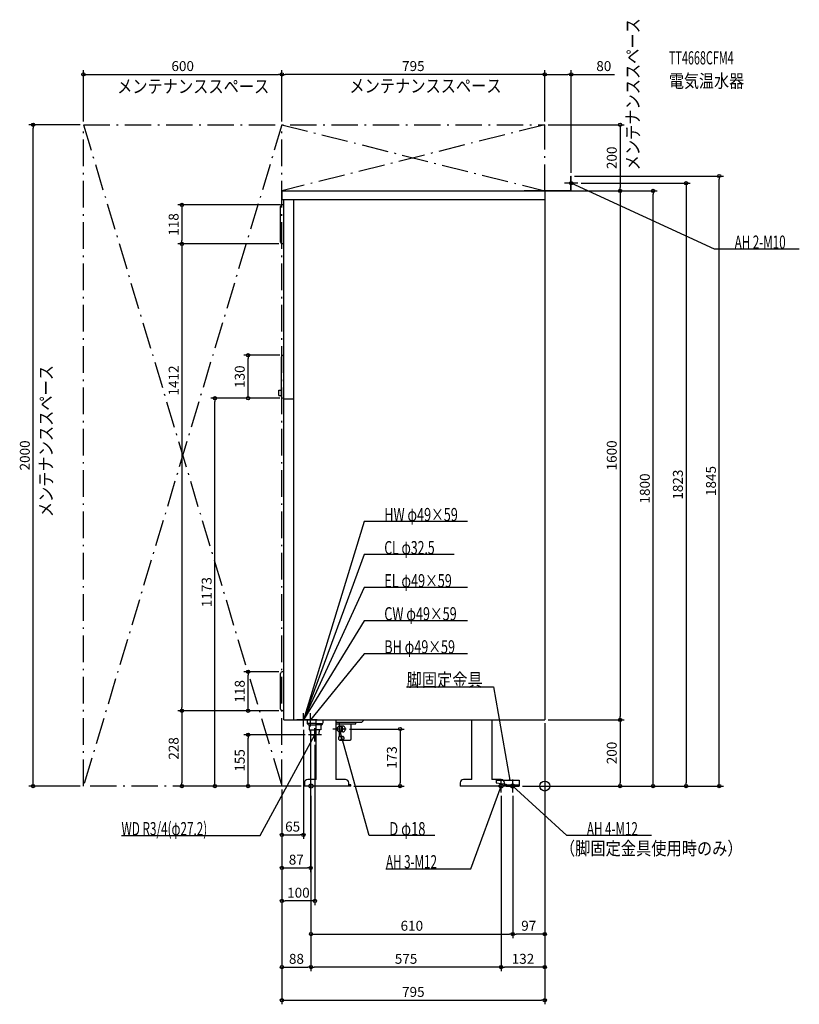
# Model space of a CAD drawing. Extents: x -1588 to 770, y -660 to 2318.
import ezdxf
from ezdxf.enums import TextEntityAlignment as Align

# ---------------------------------------------------------------- set-up
doc = ezdxf.new("R2010")
doc.units = 0
doc.linetypes.add('DASHDOT', pattern=[125, 80, -20, 5, -20])
doc.linetypes.add('DASHED', pattern=[0.75, 0.5, -0.25])
doc.layers.get('DEFPOINTS').update_dxf_attribs({"linetype": 'CONTINUOUS'})
for name, color, linetype in [('ARRANGE', 1, 'CONTINUOUS'), ('DETAIL', 5, 'CONTINUOUS'), ('ETC', 61, 'CONTINUOUS'), ('FIX', 11, 'CONTINUOUS'), ('NOTE', 4, 'CONTINUOUS'), ('OUTLINE', 3, 'CONTINUOUS'), ('SERVICESPACE', 2, 'CONTINUOUS'), ('SIZE', 30, 'CONTINUOUS')]:
    doc.layers.add(name, color=color, linetype=linetype)
doc.styles.add('STANDARD1', font='MONOTXT', dxfattribs={"bigfont": 'BIGFONT'})

msp = doc.modelspace()

# ---------------------------------------------------------------- linework, layer by layer
at = {"layer": 'ARRANGE', "linetype": 'CONTINUOUS'}
msp.add_circle((0, 0), 15, dxfattribs=at)
at = {"layer": 'DEFPOINTS', "color": 30, "linetype": 'CONTINUOUS'}
for p in [(-795, 2152.4), (-795, 2152.4), (80, 2152.4), (-1547.4, 2000), (-1395, 2000), (-1395, 2000), (-795, 2000), (-795, 2000), (0, 2000), (0, 2000), (0, 2000), (80, 1845), (80, 1845), (100, 1823), (527.6, 1845), (0, 1800), (0, 1800), (0, 1800), (227.6, 1800), (327.6, 1800), (-789, 1757.5), (-1097.4, 1639.5), (-794, 1639.5), (-794, 1639.5), (-897.4, 1303), (-791.5, 1303), (-997.4, 1173), (-791.5, 1173), (-791.5, 1173), (-897.4, 345.5), (-794, 345.5), (-1097.4, 227.5), (-794, 227.5), (-794, 227.5), (-794, 227.5), (-730, 180), (-708, 180), (0, 200), (0, 200), (0, 200), (0, 200), (0, 200), (227.6, 200), (-897.4, 155), (-715, 155), (-601, 172.5), (-695, 135), (-1395, 0), (-1097.4, 0), (-795, 0), (-795, 0), (-795, 0), (-795, 0), (-795, 0), (-727, 0), (-727, 0), (-727, 0), (-587, 0), (-437.4, 0), (-77, 0), (-77, 0), (-77, 0), (-77, 0), (227.6, 0), (427.6, 0), (-707, -20), (-707, -20), (-707, -20), (-132, -20), (-132, -20), (-97, -20), (-97, -20), (-730, -147.6), (-708, -247.6), (-795, -347.6), (-97, -447.6), (-97, -447.6), (-707, -547.6), (-707, -547.6), (-132, -547.6), (0, -647.6)]:
    msp.add_point(p, dxfattribs=at)
at = {"layer": 'DETAIL', "linetype": 'CONTINUOUS'}
for p, q in [((78.8, 1845), (80, 1845)), ((78.8, 1801.2), (78.8, 1845)), ((78.8, 1801.2), (78.8, 1845)), ((78.8, 1845), (80, 1845)), ((80, 1800), (80, 1845)), ((80, 1800), (80, 1845)), ((-795, 1800), (-795, 1774)), ((-795, 1800), (0, 1800)), ((-62, 1801.2), (-62, 1800)), ((-62, 1801.2), (78.8, 1801.2)), ((-62, 1801.2), (78.8, 1801.2)), ((-62, 1801.2), (-62, 1800)), ((-62, 1800), (80, 1800)), ((-62, 1800), (80, 1800)), ((0, 1800), (0, 200)), ((-795, 1774), (0, 1774)), ((-789, 1757.5), (-794, 1757.5)), ((-789, 200), (-789, 1774)), ((-759, 200), (-759, 1774)), ((-799, 1644.5), (-799, 1752.5)), ((-789, 1639.5), (-794, 1639.5)), ((-796.5, 1178), (-796.5, 1298)), ((-791.5, 1303), (-789, 1303)), ((-804, 1181.5), (-804, 1197.5)), ((-804, 1197.5), (-796.5, 1197.5)), ((-804, 1181.5), (-796.5, 1181.5)), ((-791.5, 1173), (-789, 1173)), ((-759, 1170), (-789, 1170)), ((-799, 232.5), (-799, 340.5)), ((-789, 345.5), (-794, 345.5)), ((-789, 227.5), (-794, 227.5)), ((-789, 200), (0, 200)), ((-719, 200), (-719, 189)), ((-691.499682, 189), (-719, 189)), ((-715, 185), (-719, 189)), ((-715, 185), (-691.499682, 185)), ((-712.783055, 185), (-712.783055, 170)), ((-691.499682, 20), (-691.499682, 200)), ((-631.499682, 200), (-631.499682, 20)), ((-554, 192), (-631.499682, 192)), ((-631.499682, 188.5), (-571.5, 188.5)), ((-621.2, 180.942748), (-623.4, 180.004665)), ((-621, 181.024475), (-621, 188.5)), ((-610.794229, 181.5), (-618.5, 181.5)), ((-585, 143), (-585, 188.5)), ((-571.5, 188.5), (-571.5, 192)), ((-554, 192), (-546, 200)), ((-220.499682, 20), (-220.499682, 200)), ((-160.499682, 200), (-160.499682, 20)), ((-712.783055, 170), (-691.499682, 170)), ((-707.6875, 155), (-708.625, 170)), ((-707.6875, 155), (-691.499682, 155)), ((-621.199999, 164.057251), (-623.4, 164.995335)), ((-621, 149.720153), (-621, 163.975525)), ((-619.5, 150), (-611.569568, 150)), ((-610.794229, 163.5), (-617.499682, 163.5)), ((-619.5, 139), (-589, 139)), ((-727, 10), (-727, 0)), ((-587, 0), (-727, 0)), ((-691.499682, 20), (-717, 20)), ((-603, 20), (-631.499682, 20)), ((-593, 0), (-593, 10)), ((-587, 3.2), (-592.874682, 3.2)), ((-587, 0), (-587, 3.2)), ((-256, 10), (-256, 0)), ((-116, 0), (-256, 0)), ((-220.499682, 20), (-246, 20)), ((-132, 20), (-160.499682, 20)), ((-147, 18), (-147, 10)), ((-147, 18), (-77, 18)), ((-147, 10), (-117, 6)), ((-122, 0), (-122, 10)), ((-116, 3.2), (-121.874682, 3.2)), ((-117, 6), (-117, 0)), ((-117, 3.2), (-77, 3.2)), ((-117, 0), (-77, 0)), ((-116, 0), (-116, 3.2)), ((-77, 18), (-77, 0))]:
    msp.add_line(p, q, dxfattribs=at)
at = {"layer": 'DETAIL', "linetype": 'DASHED'}
for p, q in [((-691.499682, 189), (-671, 189)), ((-675, 185), (-691.499682, 185)), ((-677.216945, 185), (-677.216945, 170)), ((-675, 185), (-671, 189)), ((-671, 200), (-671, 189)), ((-677.216945, 170), (-691.499682, 170)), ((-682.3125, 155), (-691.499682, 155)), ((-682.3125, 155), (-681.375, 170))]:
    msp.add_line(p, q, dxfattribs=at)
at = {"layer": 'DETAIL', "linetype": 'CONTINUOUS'}
for points in [[(-621, 164.5), (-619.648375, 164.653718), (-618.348691, 165.108964), (-617.150897, 165.848243), (-616.101021, 166.843146), (-615.23941, 168.055438), (-614.599175, 169.438533), (-614.20492, 170.939277), (-614.071797, 172.5), (-614.20492, 174.060723), (-614.599175, 175.561467), (-615.23941, 176.944562), (-616.101021, 178.156854), (-617.150897, 179.151757), (-618.348691, 179.891036), (-619.648375, 180.346282), (-621, 180.5), (-622.351625, 180.346282), (-623.651309, 179.891036), (-624.849103, 179.151757), (-625.898979, 178.156854), (-626.76059, 176.944562), (-627.400825, 175.561467), (-627.79508, 174.060723), (-627.928203, 172.5), (-627.79508, 170.939277), (-627.400825, 169.438533), (-626.76059, 168.055438), (-625.898979, 166.843146), (-624.849103, 165.848243), (-623.651309, 165.108964), (-622.351625, 164.653718)], [(-619.5, 139), (-618.570758, 139.105681), (-617.677225, 139.418663), (-616.853741, 139.926917), (-616.131952, 140.610913), (-615.539594, 141.444364), (-615.099433, 142.395241), (-614.828383, 143.427003), (-614.73686, 144.5), (-614.828383, 145.572997), (-615.099433, 146.604759), (-615.539594, 147.555636), (-616.131952, 148.389087), (-616.853741, 149.073083), (-617.677225, 149.581337), (-618.570758, 149.894319), (-619.5, 150), (-620.429242, 149.894319), (-621.322775, 149.581337), (-622.146259, 149.073083), (-622.868048, 148.389087), (-623.460406, 147.555636), (-623.900567, 146.604759), (-624.171617, 145.572997), (-624.26314, 144.5), (-624.171617, 143.427003), (-623.900567, 142.395241), (-623.460406, 141.444364), (-622.868048, 140.610913), (-622.146259, 139.926917), (-621.322775, 139.418663), (-620.429242, 139.105681)]]:
    msp.add_lwpolyline(points, close=True, dxfattribs=at)
for points in [[(-621.199999, 164.057251), (-619.75167, 163.616808), (-618.257124, 163.504371), (-616.771546, 163.72409), (-615.349789, 164.267854), (-614.044352, 165.115584), (-612.903437, 166.235978), (-611.969171, 167.587666), (-611.27605, 169.120739), (-610.849669, 170.778589), (-610.705771, 172.500001), (-610.84967, 174.221412), (-611.276051, 175.879262), (-611.969171, 177.412335), (-612.903438, 178.764023), (-614.044353, 179.884417), (-615.34979, 180.732147), (-616.771547, 181.27591), (-618.257125, 181.495629), (-619.751671, 181.383192), (-621.2, 180.942748)], [(-610.794229, 163.5), (-609.27365, 163.672932), (-607.811506, 164.185084), (-606.463987, 165.016773), (-605.282877, 166.136039), (-604.313564, 167.499868), (-603.5933, 169.055849), (-603.149764, 170.744187), (-603, 172.5), (-603.149764, 174.255813), (-603.5933, 175.944151), (-604.313564, 177.500132), (-605.282877, 178.863961), (-606.463987, 179.983227), (-607.811506, 180.814916), (-609.27365, 181.327068), (-610.794229, 181.5)], [(-611.569568, 139), (-610.640326, 139.105681), (-609.746794, 139.418663), (-608.92331, 139.926917), (-608.20152, 140.610913), (-607.609162, 141.444364), (-607.169001, 142.395241), (-606.897951, 143.427003), (-606.806429, 144.5), (-606.897951, 145.572997), (-607.169001, 146.604759), (-607.609162, 147.555636), (-608.20152, 148.389087), (-608.92331, 149.073083), (-609.746794, 149.581337), (-610.640326, 149.894319), (-611.569568, 150)]]:
    msp.add_lwpolyline(points, dxfattribs=at)
for centre, radius, start, end in [((-794, 1752.5), 5, 90, 180), ((-794, 1644.5), 5, 180, 270), ((-791.5, 1298), 5, 90, 180), ((-791.5, 1178), 5, 180, 270), ((-794, 340.5), 5, 90, 180), ((-794, 232.5), 5, 180, 270), ((-589, 143), 4, 270, 0), ((-717, 10), 10, 90, 180), ((-603, 10), 10, 0, 90), ((-246, 10), 10, 90, 180), ((-132, 10), 10, 0, 90)]:
    msp.add_arc(centre, radius, start, end, dxfattribs=at)
at = {"layer": 'FIX', "linetype": 'CONTINUOUS'}
for centre, radius in [((80, 1823), 5), ((-707, 0), 6), ((-132, 0), 6), ((-97, 0), 6)]:
    msp.add_circle(centre, radius, dxfattribs=at)
at = {"layer": 'NOTE', "linetype": 'CONTINUOUS'}
for p, q in [((100, 1823), (60, 1823)), ((80, 1803), (80, 1843)), ((513.522705, 1624), (80, 1823)), ((80, 1823), (81.971662, 1822.664516)), ((80, 1823), (81.539767, 1821.723632)), ((769.772644, 1624), (513.522705, 1624)), ((-546.075806, 800), (-730, 200)), ((-233.325806, 800), (-546.075806, 800)), ((-546.075806, 700), (-730, 200)), ((-273.825806, 700), (-546.075806, 700)), ((-546.075806, 600), (-730, 200)), ((-233.325806, 600), (-546.075806, 600)), ((-546.075806, 500), (-730, 200)), ((-233.325806, 500), (-546.075806, 500)), ((-546.075806, 400), (-708, 200)), ((-233.325806, 400), (-546.075806, 400)), ((-417.861206, 300), (-155.111206, 300)), ((-155.111206, 300), (-106, 18)), ((-730, 180), (-730, 220)), ((-708, 180), (-708, 220)), ((-710, 200), (-750, 200)), ((-730, 200), (-729.928721, 201.998729)), ((-730, 200), (-729.818875, 201.991782)), ((-730, 200), (-729.663246, 201.971445)), ((-730, 200), (-729.431579, 201.917524)), ((-730, 200), (-728.938906, 201.695311)), ((-730, 200), (-728.84725, 201.634371)), ((-730, 200), (-728.72264, 201.538945)), ((-730, 200), (-728.548971, 201.376414)), ((-688, 200), (-728, 200)), ((-708, 200), (-707.186707, 201.827171)), ((-708, 200), (-706.382082, 201.17573)), ((-621, 152.5), (-621, 192.5)), ((-860.853027, -150), (-695, 155)), ((-675, 155), (-715, 155)), ((-695, 155), (-696.377633, 153.550128)), ((-695, 155), (-695.468129, 153.055558)), ((-695, 135), (-695, 175)), ((-601, 172.5), (-641, 172.5)), ((-530.972412, -150), (-621, 172.5)), ((-621, 172.5), (-619.981997, 170.778469)), ((-621, 172.5), (-620.979149, 170.500109)), ((-687, 0), (-727, 0)), ((-707, -20), (-707, 20)), ((-223.931366, -250), (-132, 0)), ((-112, 0), (-152, 0)), ((-132, 0), (-133.152573, -1.634496)), ((-132, 0), (-132.180909, -1.991801)), ((-132, -20), (-132, 20)), ((-77, 0), (-117, 0)), ((-106, 18), (-106.841412, 19.814394)), ((-106, 18), (-105.821487, 19.992017)), ((-97, -20), (-97, 20)), ((66.614738, -150), (-97, 0)), ((-97, 0), (-95.226208, -0.923937)), ((-97, 0), (-95.925819, -1.68705)), ((-1280.103027, -150), (-860.853027, -150)), ((-332.222412, -150), (-530.972412, -150)), ((322.864746, -150), (66.614738, -150)), ((-480.181366, -250), (-223.931366, -250))]:
    msp.add_line(p, q, dxfattribs=at)
at = {"layer": 'OUTLINE', "linetype": 'CONTINUOUS'}
for p, q in [((-795, 1800), (0, 1800)), ((-795, 1800), (-795, 1774)), ((0, 1800), (0, 200)), ((-795, 1774), (-789, 1774)), ((-789, 200), (-789, 1774)), ((-789, 200), (0, 200)), ((-691.499682, 20), (-691.499682, 200)), ((-631.499682, 200), (-631.499682, 20)), ((-220.499682, 20), (-220.499682, 200)), ((-160.499682, 200), (-160.499682, 20)), ((-727, 10), (-727, 0)), ((-587, 0), (-727, 0)), ((-691.499682, 20), (-717, 20)), ((-603, 20), (-631.499682, 20)), ((-593, 0), (-593, 10)), ((-587, 3.2), (-592.874682, 3.2)), ((-587, 0), (-587, 3.2)), ((-256, 10), (-256, 0)), ((-116, 0), (-256, 0)), ((-220.499682, 20), (-246, 20)), ((-132, 20), (-160.499682, 20)), ((-122, 0), (-122, 10)), ((-116, 3.2), (-121.874682, 3.2)), ((-116, 0), (-116, 3.2))]:
    msp.add_line(p, q, dxfattribs=at)
for centre, start, end in [((-717, 10), 90, 180), ((-603, 10), 0, 90), ((-246, 10), 90, 180), ((-132, 10), 0, 90)]:
    msp.add_arc(centre, 10, start, end, dxfattribs=at)
at = {"layer": 'SERVICESPACE', "linetype": 'DASHDOT'}
for p, q in [((-795, 2000), (-1395, 0)), ((-1395, 2000), (-795, 0)), ((-1395, 2000), (0, 2000)), ((-1395, 0), (-1395, 2000)), ((0, 2000), (-795, 1800)), ((-795, 2000), (0, 1800)), ((-795, 0), (-795, 2000)), ((0, 1800), (0, 2000)), ((-795, 1800), (0, 1800)), ((-795, 0), (-1395, 0))]:
    msp.add_line(p, q, dxfattribs=at)
at = {"layer": 'SIZE', "color": 30, "linetype": 'CONTINUOUS'}
for p, q in [((-1395, 2010), (-1395, 2164.9)), ((-1395, 2152.4), (-1385, 2152.4)), ((-1385, 2152.4), (-805, 2152.4)), ((-795, 2152.4), (-805, 2152.4)), ((-795, 2010), (-795, 2164.9)), ((-795, 2010), (-795, 2164.9)), ((-795, 2152.4), (-785, 2152.4)), ((-10, 2152.4), (-785, 2152.4)), ((0, 2152.4), (-10, 2152.4)), ((0, 2010), (0, 2164.9)), ((0, 2010), (0, 2164.9)), ((0, 2152.4), (10, 2152.4)), ((10, 2152.4), (70, 2152.4)), ((80, 2152.4), (70, 2152.4)), ((80, 1855), (80, 2164.9)), ((80, 2152.4), (211.057251, 2152.4)), ((-1405, 2000), (-1559.9, 2000)), ((-1547.4, 2000), (-1547.4, 1990)), ((10, 2000), (240.1, 2000)), ((227.6, 2000), (227.6, 1990)), ((-1547.4, 10), (-1547.4, 1990)), ((227.6, 1990), (227.6, 1810)), ((90, 1845), (540.1, 1845)), ((110, 1823), (440.1, 1823)), ((427.6, 1823), (427.6, 1813)), ((527.6, 1845), (527.6, 1835)), ((527.6, 10), (527.6, 1835)), ((10, 1800), (340.1, 1800)), ((10, 1800), (240.1, 1800)), ((10, 1800), (240.1, 1800)), ((227.6, 1800), (227.6, 1810)), ((227.6, 1800), (227.6, 1790)), ((227.6, 1790), (227.6, 210)), ((327.6, 1800), (327.6, 1790)), ((327.6, 10), (327.6, 1790)), ((427.6, 1813), (427.6, 10)), ((-799, 1757.5), (-1109.9, 1757.5)), ((-1097.4, 1757.5), (-1097.4, 1747.5)), ((-1097.4, 1747.5), (-1097.4, 1649.5)), ((-804, 1639.5), (-1109.9, 1639.5)), ((-804, 1639.5), (-1109.9, 1639.5)), ((-1097.4, 1639.5), (-1097.4, 1649.5)), ((-1097.4, 1639.5), (-1097.4, 1629.5)), ((-1097.4, 1629.5), (-1097.4, 237.5)), ((-801.5, 1303), (-909.9, 1303)), ((-897.4, 1303), (-897.4, 1293)), ((-897.4, 1183), (-897.4, 1293)), ((-801.5, 1173), (-1009.9, 1173)), ((-997.4, 1173), (-997.4, 1163)), ((-997.4, 10), (-997.4, 1163)), ((-801.5, 1173), (-909.9, 1173)), ((-897.4, 1173), (-897.4, 1183)), ((-804, 345.5), (-909.9, 345.5)), ((-897.4, 345.5), (-897.4, 335.5)), ((-897.4, 237.5), (-897.4, 335.5)), ((-804, 227.5), (-1109.9, 227.5)), ((-804, 227.5), (-1109.9, 227.5)), ((-1097.4, 227.5), (-1097.4, 237.5)), ((-1097.4, 227.5), (-1097.4, 217.5)), ((-1097.4, 217.5), (-1097.4, 10)), ((-804, 227.5), (-909.9, 227.5)), ((-897.4, 227.5), (-897.4, 237.5)), ((227.6, 200), (227.6, 210)), ((0, 190), (0, -460.1)), ((0, 190), (0, -560.1)), ((0, 190), (0, -660.1)), ((10, 200), (240.1, 200)), ((10, 200), (240.1, 200)), ((227.6, 200), (227.6, 190)), ((227.6, 190), (227.6, 10)), ((-725, 155), (-909.9, 155)), ((-897.4, 155), (-897.4, 145)), ((-730, 170), (-730, -160.1)), ((-708, 170), (-708, -260.1)), ((-591, 172.5), (-424.9, 172.5)), ((-437.4, 172.5), (-437.4, 162.5)), ((-437.4, 162.5), (-437.4, 10)), ((-897.4, 10), (-897.4, 145)), ((-695, 125), (-695, -360.1)), ((-1405, 0), (-1559.9, 0)), ((-1547.4, 0), (-1547.4, 10)), ((-737, 0), (-1109.9, 0)), ((-1097.4, 0), (-1097.4, 10)), ((-737, 0), (-1009.9, 0)), ((-997.4, 0), (-997.4, 10)), ((-737, 0), (-909.9, 0)), ((-897.4, 0), (-897.4, 10)), ((-577, 0), (-424.9, 0)), ((-437.4, 0), (-437.4, 10)), ((-67, 0), (540.1, 0)), ((-67, 0), (440.1, 0)), ((-67, 0), (340.1, 0)), ((-67, 0), (240.1, 0)), ((227.6, 0), (227.6, 10)), ((327.6, 0), (327.6, 10)), ((427.6, 0), (427.6, 10)), ((527.6, 0), (527.6, 10)), ((-795, -10), (-795, -260.1)), ((-795, -10), (-795, -360.1)), ((-795, -10), (-795, -160.1)), ((-795, -10), (-795, -560.1)), ((-795, -10), (-795, -660.1)), ((-707, -30), (-707, -460.1)), ((-707, -30), (-707, -560.1)), ((-707, -30), (-707, -560.1)), ((-132, -30), (-132, -560.1)), ((-132, -30), (-132, -560.1)), ((-97, -30), (-97, -460.1)), ((-97, -30), (-97, -460.1)), ((-795, -147.6), (-785, -147.6)), ((-785, -147.6), (-740, -147.6)), ((-730, -147.6), (-740, -147.6)), ((-795, -247.6), (-785, -247.6)), ((-785, -247.6), (-718, -247.6)), ((-708, -247.6), (-718, -247.6)), ((-795, -347.6), (-785, -347.6)), ((-705, -347.6), (-785, -347.6)), ((-695, -347.6), (-705, -347.6)), ((-707, -447.6), (-697, -447.6)), ((-697, -447.6), (-107, -447.6)), ((-97, -447.6), (-107, -447.6)), ((-97, -447.6), (-87, -447.6)), ((-10, -447.6), (-87, -447.6)), ((0, -447.6), (-10, -447.6)), ((-795, -547.6), (-785, -547.6)), ((-785, -547.6), (-717, -547.6)), ((-707, -547.6), (-717, -547.6)), ((-707, -547.6), (-697, -547.6)), ((-142, -547.6), (-697, -547.6)), ((-132, -547.6), (-142, -547.6)), ((-132, -547.6), (-122, -547.6)), ((-10, -547.6), (-122, -547.6)), ((0, -547.6), (-10, -547.6)), ((-795, -647.6), (-785, -647.6)), ((-785, -647.6), (-10, -647.6)), ((0, -647.6), (-10, -647.6))]:
    msp.add_line(p, q, dxfattribs=at)
for centre in [(-1395, 2152.4), (-795, 2152.4), (-795, 2152.4), (0, 2152.4), (0, 2152.4), (80, 2152.4), (-1547.4, 2000), (227.6, 2000), (527.6, 1845), (427.6, 1823), (227.6, 1800), (227.6, 1800), (327.6, 1800), (-1097.4, 1757.5), (-1097.4, 1639.5), (-1097.4, 1639.5), (-897.4, 1303), (-997.4, 1173), (-897.4, 1173), (-897.4, 345.5), (-1097.4, 227.5), (-1097.4, 227.5), (-897.4, 227.5), (227.6, 200), (227.6, 200), (-897.4, 155), (-437.4, 172.5), (-1547.4, 0), (-1097.4, 0), (-997.4, 0), (-897.4, 0), (-437.4, 0), (227.6, 0), (327.6, 0), (427.6, 0), (527.6, 0), (-795, -147.6), (-730, -147.6), (-795, -247.6), (-708, -247.6), (-795, -347.6), (-695, -347.6), (-707, -447.6), (-97, -447.6), (-97, -447.6), (0, -447.6), (-795, -547.6), (-707, -547.6), (-707, -547.6), (-132, -547.6), (-132, -547.6), (0, -547.6), (-795, -647.6), (0, -647.6)]:
    msp.add_circle(centre, 5, dxfattribs=at)

# ---------------------------------------------------------------- texts
at = {"layer": 'ETC', "linetype": 'CONTINUOUS', "style": 'STANDARD1'}
for s, width, p in [('TT4668CFM4', 0.6, (375.473175, 2182.473877)), ('電気温水器', 0.833333, (375.473175, 2112.473877))]:
    msp.add_text(s, height=40, rotation=0.000003, dxfattribs=dict(at, width=width)).set_placement(p)
at = {"layer": 'NOTE', "linetype": 'CONTINUOUS', "style": 'STANDARD1'}
for s, rotation, width, p in [('メンテナンススペース', 90.000005, 0.84375, (286.260986, 1861.95752)), ('メンテナンススペース', 0.000003, 0.84375, (-1293.436157, 2096.077637)), ('メンテナンススペース', 0.000003, 0.84375, (-590.964661, 2097.545166)), ('AH 2-M10', 0.000003, 0.644737, (574.272644, 1625)), ('メンテナンススペース', 90.000005, 0.84375, (-1488.291016, 812.993347)), ('HW φ49×59', 0.000003, 0.701389, (-485.325806, 801)), ('CL φ32.5', 0.000003, 0.679487, (-485.325806, 701)), ('EL φ49×59', 0.000003, 0.701389, (-485.325806, 601)), ('CW φ49×59', 359.999996, 0.701389, (-485.325806, 501)), ('BH φ49×59', 0.000003, 0.701389, (-485.325806, 401)), ('脚固定金具', 359.999996, 0.84375, (-417.861206, 301)), ('WD R3/4(φ27.2)', 0.000003, 0.650362, (-1280.103027, -149.000015)), ('D φ18', 359.999996, 0.721354, (-470.222412, -149)), ('AH 4-M12', 0.000003, 0.644737, (127.364738, -149)), ('（脚固定金具使用時のみ）', 0.000003, 0.84375, (45.766743, -208.537033)), ('AH 3-M12', 359.999989, 0.644737, (-480.181366, -248.999969))]:
    msp.add_text(s, height=40, rotation=rotation, dxfattribs=dict(at, width=width)).set_placement(p)
at = {"layer": 'SIZE', "color": 30, "linetype": 'CONTINUOUS'}
for s, p in [('600', (-1095, 2162.4)), ('795', (-397.5, 2162.4)), ('80', (178.557251, 2162.4)), ('65', (-762.5, -137.6)), ('87', (-751.5, -237.6)), ('100', (-745, -337.6)), ('610', (-402, -437.6)), ('97', (-48.5, -437.6)), ('88', (-751, -537.6)), ('575', (-419.5, -537.6)), ('132', (-66, -537.6)), ('795', (-397.5, -637.6))]:
    msp.add_text(s, height=30, dxfattribs=at).set_placement(p, align=Align.CENTER)
for s, p in [('200', (217.6, 1900)), ('118', (-1107.4, 1698.5)), ('1412', (-1107.4, 1226.595581)), ('130', (-907.4, 1238)), ('2000', (-1557.4, 1000)), ('1600', (217.6, 1000)), ('1823', (417.6, 911.5)), ('1845', (517.6, 922.5)), ('1800', (317.6, 900)), ('1173', (-1007.4, 586.5)), ('118', (-907.4, 286.5)), ('228', (-1107.4, 113.75)), ('200', (217.6, 100)), ('155', (-907.4, 77.5)), ('173', (-447.4, 86.25))]:
    msp.add_text(s, height=30, rotation=90, dxfattribs=at).set_placement(p, align=Align.CENTER)

doc.saveas('drawing.dxf')
